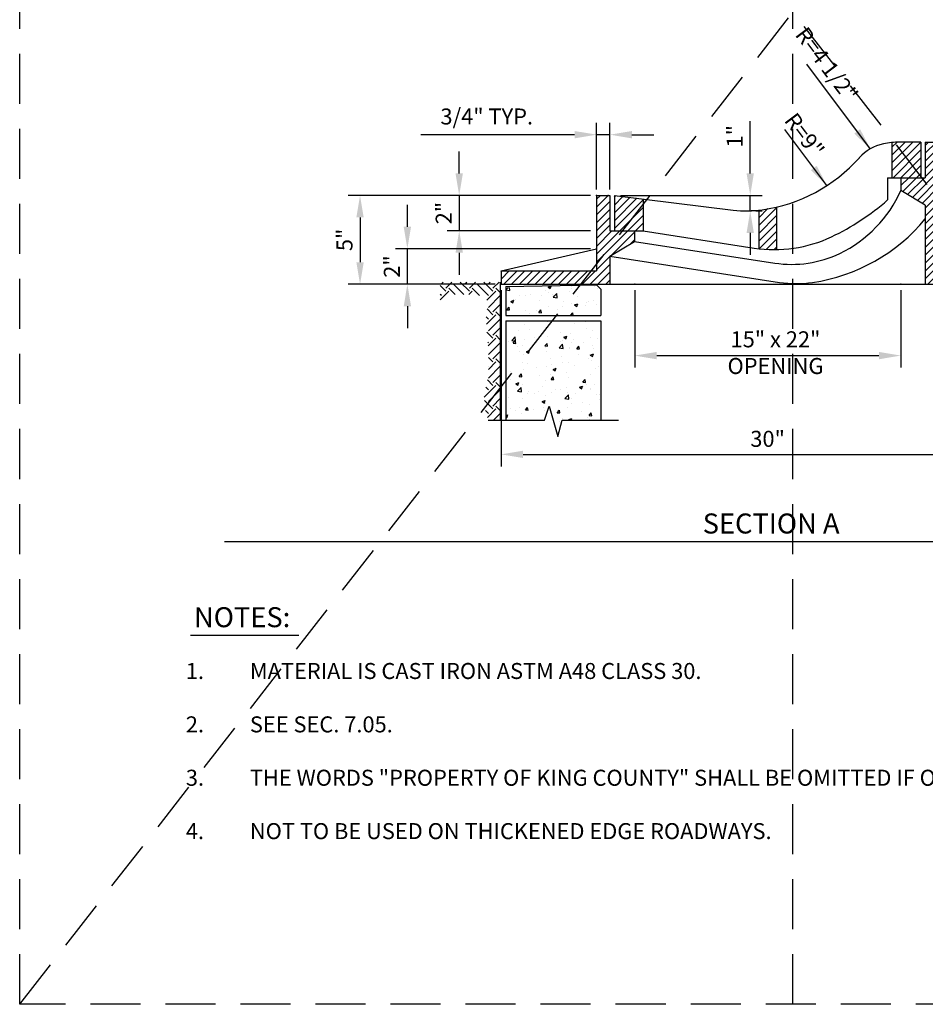
# Model space of a CAD drawing. Extents: x 0.55 to 8.28, y 0.86 to 10.78.
# Drawn here: x 0.55 to 5.07, y 0.86 to 5.78 of the extents above; entities that cross this region are included whole.
import ezdxf
from ezdxf.enums import TextEntityAlignment as Align

# ---------------------------------------------------------------- set-up
doc = ezdxf.new("R2010")
doc.units = 0
doc.header["$MEASUREMENT"] = 0
doc.linetypes.add('DASHDOT2', pattern=[0.5, 0.25, -0.125, 0, -0.125])
doc.linetypes.add('DASHED2', pattern=[0.375, 0.25, -0.125])
doc.layers.get('0').update_dxf_attribs({"linetype": 'CONTINUOUS'})
doc.layers.get('DEFPOINTS').update_dxf_attribs({"color": 1, "linetype": 'DASHDOT2'})
doc.layers.add('MS-VIEW-L', color=246, linetype='DASHED2', plot=False)
for name, color, linetype in [('Obj-dim', 3, 'CONTINUOUS'), ('OBJ-HAT', 8, 'CONTINUOUS'), ('OBJ-LITE-L', 8, 'CONTINUOUS'), ('OBJ-MED-L', 3, 'CONTINUOUS'), ('OBJ-TI-T', 6, 'CONTINUOUS'), ('OBJ-TXT', 3, 'CONTINUOUS')]:
    doc.layers.add(name, color=color, linetype=linetype)
doc.styles.add('ROMANS', font='ROMANS')
doc.styles.add('SIMPLEX', font='simplex.shx')
doc.dimstyles.new('KCRS-DIM-01', dxfattribs={"dimscale": 0, "dimtxt": 0.08, "dimasz": 0.11, "dimexe": 0.06, "dimexo": 0.03, "dimgap": 0.03, "dimtad": 1, "dimdec": 0, "dimzin": 0, "dimdsep": 46, "dimtxsty": 'SIMPLEX', "dimcen": 0.09, "dimclrd": 8, "dimclre": 8, "dimclrt": 256, "dimadec": 0, "dimazin": 0, "dimtfac": 1, "dimtdec": 0, "dimtmove": 1, "dimatfit": 3, "dimfxl": 0, "dimtolj": 1, "dimtzin": 0, "dimarcsym": 0})

# ---------------------------------------------------------------- blocks, each defined once
blk = doc.blocks.new('KCDOT RD STD MV OUTLINE')
at = {"layer": 'DEFPOINTS', "color": 246, "linetype": 'DASHED2'}
for p in [(8.277, 0.8633), (0.5485, 0.8633)]:
    blk.add_line(p, (0.5485, 0.8633), dxfattribs=at)
at = {"layer": 'MS-VIEW-L', "color": 246, "linetype": 'DASHED2'}
for p, q in [((0.5485, 0.8633), (0.5485, 10.777)), ((4.4128, 0.8633), (4.4128, 10.777))]:
    blk.add_line(p, q, dxfattribs=at)
blk.add_lwpolyline([(0.5485, 10.777), (8.277, 10.777), (8.277, 0.8633), (0.5485, 0.8633)], close=True, dxfattribs=at)
for points in [[(0.5485, 0.8633), (8.277, 10.777)], [(0.5485, 10.777), (8.277, 0.8633)]]:
    blk.add_lwpolyline(points, dxfattribs=at)
blk = doc.blocks.new('*X19')
at = {"color": 0}
for p, q in [((100.77, -91.91), (103.4, -89.29)), ((100.77, -90.15), (101.63, -89.29)), ((100.77, -93.68), (103.77, -90.68)), ((100.77, -95.45), (103.77, -92.45)), ((100.77, -97.22), (103.77, -94.22)), ((100.77, -98.99), (103.77, -95.99)), ((100.77, -100.75), (104.23, -97.29)), ((100.77, -102.52), (106, -97.29)), ((100.77, -104.29), (107.77, -97.29)), ((103.96, -102.87), (109.27, -97.56)), ((108.43, -100.16), (109.27, -99.32)), ((100.77, -106.06), (103.77, -103.06)), ((79.27, -108.11), (81.09, -106.29)), ((79.27, -106.34), (79.32, -106.29)), ((79.86, -109.29), (82.86, -106.29)), ((81.63, -109.29), (84.63, -106.29)), ((83.4, -109.29), (86.4, -106.29)), ((85.16, -109.29), (88.16, -106.29)), ((86.93, -109.29), (89.93, -106.29)), ((88.7, -109.29), (91.7, -106.29)), ((90.47, -109.29), (93.47, -106.29)), ((92.23, -109.29), (95.23, -106.29)), ((94, -109.29), (97, -106.29)), ((95.77, -109.29), (98.77, -106.29)), ((97.54, -109.29), (100.54, -106.29)), ((99.31, -109.29), (103.77, -104.82)), ((101.07, -109.29), (103.77, -106.59)), ((102.84, -109.29), (103.77, -108.36))]:
    blk.add_line(p, q, dxfattribs=at)
blk = doc.blocks.new('*X20')
at = {"color": 0}
for p, q in [((104.77, -89.68), (105.12, -89.33)), ((104.77, -91.45), (106.69, -89.53)), ((104.77, -93.22), (108.27, -89.72)), ((104.77, -94.99), (109.84, -89.91)), ((104.77, -96.75), (111.27, -90.25)), ((106, -97.29), (111.27, -92.02)), ((107.77, -97.29), (111.27, -93.79)), ((109.54, -97.29), (111.27, -95.56))]:
    blk.add_line(p, q, dxfattribs=at)
blk = doc.blocks.new('*X21')
at = {"color": 0}
for p, q in [((137.27, -96.07), (141.27, -92.07)), ((137.27, -94.31), (139.31, -92.26)), ((137.27, -97.84), (141.27, -93.84)), ((137.27, -99.61), (141.27, -95.61)), ((137.37, -101.28), (141.27, -97.38)), ((139.05, -101.36), (141.27, -99.14)), ((140.73, -101.45), (141.27, -100.91))]:
    blk.add_line(p, q, dxfattribs=at)
blk = doc.blocks.new('*X22')
at = {"color": 0}
for p, q in [((167.27, -83.75), (173.73, -77.29)), ((167.27, -81.98), (171.96, -77.29)), ((167.27, -80.21), (170.2, -77.29)), ((167.27, -78.45), (168.43, -77.29)), ((167.5, -85.29), (173.77, -79.02)), ((169.27, -85.29), (173.77, -80.79)), ((171.04, -85.29), (173.77, -82.55)), ((172.8, -85.29), (173.77, -84.32))]:
    blk.add_line(p, q, dxfattribs=at)
blk = doc.blocks.new('*X23')
at = {"color": 0}
for p, q in [((174.77, -79.79), (177.27, -77.29)), ((174.77, -78.02), (175.5, -77.29)), ((174.77, -81.55), (177.77, -78.55)), ((174.77, -83.32), (177.77, -80.32)), ((171.89, -89.74), (177.77, -83.86)), ((174.77, -85.09), (177.77, -82.09)), ((169.27, -87.05), (171.04, -85.29)), ((169.69, -88.4), (172.8, -85.29)), ((170.79, -89.07), (174.57, -85.29)), ((172.99, -90.4), (177.77, -85.62)), ((174.1, -91.07), (177.77, -87.39)), ((174.77, -92.16), (177.77, -89.16)), ((174.77, -93.93), (177.77, -90.93)), ((174.77, -95.7), (177.77, -92.7)), ((174.77, -97.46), (177.77, -94.46)), ((174.77, -99.23), (177.77, -96.23)), ((174.77, -101), (177.77, -98)), ((174.77, -102.77), (177.77, -99.77)), ((174.77, -104.53), (177.77, -101.53)), ((174.77, -106.3), (177.77, -103.3)), ((174.77, -108.07), (177.77, -105.07)), ((175.32, -109.29), (178.32, -106.29)), ((177.09, -109.29), (180.09, -106.29)), ((178.86, -109.29), (181.86, -106.29)), ((180.62, -109.29), (183.62, -106.29)), ((182.39, -109.29), (185.39, -106.29)), ((184.16, -109.29), (187.16, -106.29)), ((185.93, -109.29), (188.93, -106.29)), ((187.69, -109.29), (190.69, -106.29)), ((189.46, -109.29), (192.46, -106.29)), ((191.23, -109.29), (194.23, -106.29)), ((193, -109.29), (196, -106.29)), ((194.76, -109.29), (197.76, -106.29)), ((196.53, -109.29), (199.27, -106.55)), ((198.3, -109.29), (199.27, -108.32))]:
    blk.add_line(p, q, dxfattribs=at)
blk = doc.blocks.new('*D25')
at = {"layer": 'DEFPOINTS', "color": 0}
for p in [(2.9544, 4.4613), (5.6184, 4.0922), (5.6184, 3.6115)]:
    blk.add_point(p, dxfattribs=at)
at = {"layer": 'Obj-dim', "color": 8, "lineweight": -2}
for p, q in [((2.9544, 4.4313), (2.9544, 3.5515)), ((5.6184, 4.0622), (5.6184, 3.5515)), ((3.0644, 3.6115), (5.5084, 3.6115))]:
    blk.add_line(p, q, dxfattribs=at)
at = {"layer": 'Obj-dim', "color": 8}
for points in [[(3.0644, 3.6298), (3.0644, 3.5932), (2.9544, 3.6115)], [(5.5084, 3.6298), (5.5084, 3.5932), (5.6184, 3.6115)]]:
    blk.add_solid(points, dxfattribs=at)
at = {"layer": 'Obj-dim', "insert": (4.2864, 3.6891), "char_height": 0.08, "attachment_point": 5, "style": 'SIMPLEX'}
blk.add_mtext('\\A1;30"', dxfattribs=at)
blk = doc.blocks.new('*D24')
at = {"layer": 'DEFPOINTS', "color": 0}
for p in [(3.6221, 4.4613), (4.9527, 4.4613), (4.9527, 4.1051)]:
    blk.add_point(p, dxfattribs=at)
at = {"layer": 'Obj-dim', "color": 8, "lineweight": -2}
for p, q in [((3.6221, 4.4313), (3.6221, 4.0451)), ((4.9527, 4.4313), (4.9527, 4.0451)), ((3.7321, 4.1051), (4.8427, 4.1051))]:
    blk.add_line(p, q, dxfattribs=at)
at = {"layer": 'Obj-dim', "color": 8}
for points in [[(3.7321, 4.1234), (3.7321, 4.0867), (3.6221, 4.1051)], [(4.8427, 4.1234), (4.8427, 4.0867), (4.9527, 4.1051)]]:
    blk.add_solid(points, dxfattribs=at)
blk = doc.blocks.new('*D26')
at = {"layer": 'DEFPOINTS', "color": 0}
for p in [(3.4317, 4.9053), (2.2495, 4.4613), (2.9544, 4.4613)]:
    blk.add_point(p, dxfattribs=at)
at = {"layer": 'Obj-dim', "color": 8, "lineweight": -2}
for p, q in [((3.4017, 4.9053), (2.1895, 4.9053)), ((2.2495, 4.7953), (2.2495, 4.5713)), ((2.9244, 4.4613), (2.1895, 4.4613))]:
    blk.add_line(p, q, dxfattribs=at)
at = {"layer": 'Obj-dim', "color": 8}
for points in [[(2.2311, 4.7953), (2.2678, 4.7953), (2.2495, 4.9053)], [(2.2311, 4.5713), (2.2678, 4.5713), (2.2495, 4.4613)]]:
    blk.add_solid(points, dxfattribs=at)
at = {"layer": 'Obj-dim', "insert": (2.1718, 4.6833), "char_height": 0.08, "attachment_point": 5, "rotation": 90, "style": 'SIMPLEX'}
blk.add_mtext('\\A1;5"', dxfattribs=at)
blk = doc.blocks.new('*D27')
at = {"layer": 'DEFPOINTS', "color": 0}
for p in [(2.486, 4.6389), (3.4317, 4.6389), (2.486, 4.4613)]:
    blk.add_point(p, dxfattribs=at)
at = {"layer": 'Obj-dim', "color": 8, "lineweight": -2}
for p, q in [((2.486, 4.7489), (2.486, 4.8589)), ((3.4017, 4.6389), (2.426, 4.6389)), ((2.486, 4.4613), (2.486, 4.6389)), ((2.456, 4.4613), (2.426, 4.4613)), ((2.486, 4.3513), (2.486, 4.2413))]:
    blk.add_line(p, q, dxfattribs=at)
at = {"layer": 'Obj-dim', "color": 8}
for points in [[(2.4677, 4.7489), (2.5043, 4.7489), (2.486, 4.6389)], [(2.4677, 4.3513), (2.5043, 4.3513), (2.486, 4.4613)]]:
    blk.add_solid(points, dxfattribs=at)
at = {"layer": 'Obj-dim', "insert": (2.4084, 4.5501), "char_height": 0.08, "attachment_point": 5, "rotation": 90, "style": 'SIMPLEX'}
blk.add_mtext('\\A1;2"', dxfattribs=at)
blk = doc.blocks.new('*D28')
at = {"layer": 'DEFPOINTS', "color": 0}
for p in [(3.4317, 4.9053), (2.7451, 4.7293), (3.4317, 4.7293)]:
    blk.add_point(p, dxfattribs=at)
at = {"layer": 'Obj-dim', "color": 8, "lineweight": -2}
for p, q in [((2.7451, 5.0153), (2.7451, 5.1253)), ((3.4017, 4.9053), (2.6851, 4.9053)), ((2.7451, 4.9053), (2.7451, 4.7293)), ((3.4017, 4.7293), (2.6851, 4.7293)), ((2.7451, 4.6193), (2.7451, 4.5093))]:
    blk.add_line(p, q, dxfattribs=at)
at = {"layer": 'Obj-dim', "color": 8}
for points in [[(2.7268, 5.0153), (2.7634, 5.0153), (2.7451, 4.9053)], [(2.7268, 4.6193), (2.7634, 4.6193), (2.7451, 4.7293)]]:
    blk.add_solid(points, dxfattribs=at)
at = {"layer": 'Obj-dim', "insert": (2.6675, 4.8173), "char_height": 0.08, "attachment_point": 5, "rotation": 90, "style": 'SIMPLEX'}
blk.add_mtext('\\A1;2"', dxfattribs=at)
blk = doc.blocks.new('*D29')
at = {"layer": 'DEFPOINTS', "color": 0}
for p in [(3.4983, 5.209), (3.4317, 4.9053), (3.4983, 4.9053)]:
    blk.add_point(p, dxfattribs=at)
at = {"layer": 'Obj-dim', "color": 8, "lineweight": -2}
for p, q in [((3.4317, 4.9353), (3.4317, 5.269)), ((3.4983, 4.9353), (3.4983, 5.269)), ((3.3217, 5.209), (2.5536, 5.209)), ((3.4983, 5.209), (3.4317, 5.209)), ((3.6083, 5.209), (3.7183, 5.209))]:
    blk.add_line(p, q, dxfattribs=at)
at = {"layer": 'Obj-dim', "color": 8}
for points in [[(3.3217, 5.2273), (3.3217, 5.1906), (3.4317, 5.209)], [(3.6083, 5.2273), (3.6083, 5.1906), (3.4983, 5.209)]]:
    blk.add_solid(points, dxfattribs=at)
at = {"layer": 'Obj-dim', "insert": (2.8827, 5.2999), "char_height": 0.08, "attachment_point": 5, "style": 'SIMPLEX'}
blk.add_mtext('\\A1;3/4" TYP.', dxfattribs=at)
blk = doc.blocks.new('*D30')
at = {"layer": 'DEFPOINTS', "color": 0}
for p in [(3.5205, 4.9053), (4.198, 4.8283), (4.1995, 4.8283)]:
    blk.add_point(p, dxfattribs=at)
at = {"layer": 'Obj-dim', "color": 8, "lineweight": -2}
for p, q in [((4.1995, 5.0153), (4.1995, 5.2767)), ((3.5505, 4.9053), (4.2595, 4.9053)), ((4.1995, 4.8283), (4.1995, 4.9053)), ((4.228, 4.8283), (4.2595, 4.8283)), ((4.1995, 4.7183), (4.1995, 4.6083))]:
    blk.add_line(p, q, dxfattribs=at)
at = {"layer": 'Obj-dim', "color": 8}
for points in [[(4.1812, 5.0153), (4.2178, 5.0153), (4.1995, 4.9053)], [(4.1812, 4.7183), (4.2178, 4.7183), (4.1995, 4.8283)]]:
    blk.add_solid(points, dxfattribs=at)
at = {"layer": 'Obj-dim', "insert": (4.1219, 5.201), "char_height": 0.08, "attachment_point": 5, "rotation": 90, "style": 'SIMPLEX'}
blk.add_mtext('\\A1;1"', dxfattribs=at)
blk = doc.blocks.new('*X31')
at = {"color": 0}
for p, q in [((246.86, 42.05), (247.37, 42.58)), ((247.75, 41.91), (247.67, 42.59)), ((256.38, 42.67), (256.94, 42.89)), ((256.38, 42.67), (256.87, 42.34)), ((256.87, 42.34), (257.06, 42.89)), ((261.6, 42.85), (261.6, 42.85)), ((261.69, 42.26), (261.69, 42.26)), ((266.74, 42.9), (266.74, 42.9)), ((267.49, 42.41), (267.49, 42.41)), ((246.86, 42.05), (247.75, 41.91)), ((247, 41.27), (247, 41.27)), ((248.57, 39.92), (248.57, 39.92)), ((249.11, 39.92), (249.11, 39.92)), ((249.94, 40.85), (249.94, 40.85)), ((251.36, 40.8), (251.36, 40.8)), ((252.34, 41.04), (252.34, 41.04)), ((254.88, 40.75), (254.88, 40.75)), ((255.77, 41.85), (255.77, 41.85)), ((256.56, 41.55), (256.56, 41.55)), ((257.39, 41.08), (257.39, 41.08)), ((257.53, 40.39), (258.31, 41.21)), ((257.53, 40.39), (258.42, 40.26)), ((257.67, 40.82), (257.67, 40.82)), ((258.42, 40.26), (258.31, 41.21)), ((261.17, 41.58), (261.17, 41.58)), ((263.01, 40.59), (263.01, 40.59)), ((247.11, 37.58), (247.6, 38.16)), ((247.71, 37.53), (247.6, 38.16)), ((247.97, 39.45), (248.67, 39.72)), ((247.97, 39.45), (248.47, 39.11)), ((248.47, 39.11), (248.67, 39.72)), ((254.44, 39.7), (254.44, 39.7)), ((256.44, 38.22), (256.44, 38.22)), ((259.59, 38.35), (259.59, 38.35)), ((259.78, 39.47), (259.78, 39.47)), ((261.57, 38.93), (261.57, 38.93)), ((262.34, 38.65), (263.04, 38.91)), ((262.34, 38.65), (262.84, 38.31)), ((262.84, 38.31), (263.04, 38.91)), ((264.86, 38.47), (264.86, 38.47)), ((265.12, 39.25), (265.12, 39.25)), ((265.42, 39.35), (265.42, 39.35)), ((266.62, 39.57), (266.62, 39.57)), ((267.36, 38.8), (267.36, 38.8)), ((268.2, 38.74), (268.25, 38.79)), ((268.2, 38.74), (268.25, 38.73)), ((247.11, 37.58), (247.71, 37.53)), ((247.92, 36.35), (247.92, 36.35)), ((251.24, 37.47), (251.24, 37.47)), ((252.25, 36.81), (252.25, 36.81)), ((253.76, 37.35), (253.76, 37.35)), ((254.29, 36.96), (254.77, 37.53)), ((254.29, 36.96), (254.88, 36.9)), ((254.76, 37.14), (254.76, 37.14)), ((254.88, 36.9), (254.77, 37.53)), ((258.54, 37.64), (258.54, 37.64)), ((261.46, 36.33), (261.94, 36.9)), ((261.46, 36.33), (261.78, 36.3)), ((262.05, 36.3), (261.94, 36.9))]:
    blk.add_line(p, q, dxfattribs=at)
blk = doc.blocks.new('*X32')
at = {"color": 0}
for p, q in [((251.12, 34.15), (251.12, 34.15)), ((255.91, 33.69), (255.91, 33.69)), ((256.31, 34.89), (256.31, 34.89)), ((262.23, 34.52), (262.23, 34.52)), ((264.73, 34.85), (264.73, 34.85)), ((265.01, 33.39), (265.01, 33.39)), ((248.18, 30.65), (248.96, 31.47)), ((249.07, 30.52), (248.96, 31.47)), ((249.62, 32.86), (249.62, 32.86)), ((252.12, 33.19), (252.12, 33.19)), ((253.34, 31.38), (253.34, 31.38)), ((256.19, 31.57), (256.19, 31.57)), ((259.17, 32.38), (259.17, 32.38)), ((259.91, 31.39), (260.61, 31.66)), ((259.91, 31.39), (260.41, 31.06)), ((260.41, 31.06), (260.61, 31.66)), ((261.33, 32.27), (261.33, 32.27)), ((265.89, 31.41), (265.89, 31.41)), ((266.38, 32.91), (266.38, 32.91)), ((267.4, 31.19), (267.4, 31.19)), ((246.99, 28.92), (246.99, 28.92)), ((247.51, 30.38), (247.51, 30.38)), ((248.18, 30.65), (249.07, 30.52)), ((248.4, 30.85), (248.4, 30.85)), ((248.5, 30.06), (248.98, 30.64)), ((248.5, 30.06), (249.1, 30.01)), ((249.1, 30.01), (248.98, 30.64)), ((249.49, 29.25), (249.49, 29.25)), ((250.51, 29.5), (250.51, 29.5)), ((251, 30.82), (251, 30.82)), ((253.28, 29.75), (253.28, 29.75)), ((253.74, 30.62), (253.74, 30.62)), ((255.67, 29.44), (256.16, 30.01)), ((255.67, 29.44), (256.27, 29.38)), ((255.74, 29.19), (255.74, 29.19)), ((255.85, 29.28), (255.85, 29.28)), ((256.27, 29.38), (256.16, 30.01)), ((258.86, 29), (259.63, 29.81)), ((258.86, 29), (259.74, 28.86)), ((259.08, 30.4), (259.08, 30.4)), ((259.6, 30.58), (259.6, 30.58)), ((259.74, 28.86), (259.63, 29.81)), ((261.18, 29.05), (261.18, 29.05)), ((261.2, 28.94), (261.2, 28.94)), ((261.57, 30.19), (261.57, 30.19)), ((262.1, 30.91), (262.1, 30.91)), ((262.85, 28.81), (263.33, 29.38)), ((263.44, 28.76), (263.33, 29.38)), ((264.41, 30.17), (264.41, 30.17)), ((266.26, 29.58), (266.26, 29.58)), ((266.52, 28.83), (266.52, 28.83)), ((249.91, 28.19), (249.91, 28.19)), ((250.88, 27.49), (250.88, 27.49)), ((251.51, 28.17), (252.21, 28.44)), ((251.51, 28.17), (252.01, 27.83)), ((252.01, 27.83), (252.21, 28.44)), ((256.07, 28.24), (256.07, 28.24)), ((256.97, 26.63), (256.97, 26.63)), ((259.47, 26.96), (259.47, 26.96)), ((262.85, 28.81), (263.44, 28.76)), ((263.26, 27.46), (263.26, 27.46)), ((265.39, 26.69), (265.39, 26.69)), ((265.88, 27.37), (266.58, 27.64)), ((265.88, 27.37), (266.38, 27.03)), ((266.38, 27.03), (266.58, 27.64)), ((246.86, 25.3), (246.86, 25.3)), ((250.65, 25.8), (250.65, 25.8)), ((251.75, 25.54), (251.75, 25.54)), ((253.73, 24.69), (253.73, 24.69)), ((255.95, 24.91), (255.95, 24.91)), ((257.09, 25.31), (257.09, 25.31)), ((257.48, 24.14), (258.18, 24.41)), ((257.98, 23.81), (258.18, 24.41)), ((259.56, 25.69), (259.56, 25.69)), ((261.08, 25.61), (261.08, 25.61)), ((262.42, 25.09), (262.42, 25.09)), ((266.13, 26.25), (266.13, 26.25)), ((267.76, 24.86), (267.76, 24.86)), ((247.89, 23.69), (247.89, 23.69)), ((249.89, 22.54), (250.37, 23.12)), ((249.89, 22.54), (250.49, 22.49)), ((250.49, 22.49), (250.37, 23.12)), ((250.76, 24.16), (250.76, 24.16)), ((254.34, 22.69), (254.34, 22.69)), ((256.84, 23.02), (256.84, 23.02)), ((257.06, 21.91), (257.54, 22.49)), ((257.48, 24.14), (257.98, 23.81)), ((257.66, 21.86), (257.54, 22.49)), ((260.63, 23.52), (260.63, 23.52)), ((260.96, 22.28), (260.96, 22.28)), ((266.01, 22.92), (266.01, 22.92)), ((266.94, 24.35), (266.94, 24.35)), ((248.02, 21.86), (248.02, 21.86)), ((249.08, 20.92), (249.78, 21.19)), ((249.08, 20.92), (249.57, 20.58)), ((249.51, 19.26), (250.29, 20.07)), ((249.57, 20.58), (249.78, 21.19)), ((249.8, 20.43), (249.8, 20.43)), ((250.4, 19.12), (250.29, 20.07)), ((250.63, 20.83), (250.63, 20.83)), ((255.14, 20.2), (255.14, 20.2)), ((255.83, 21.58), (255.83, 21.58)), ((257.06, 21.91), (257.66, 21.86)), ((260.48, 19.98), (260.48, 19.98)), ((263.45, 20.12), (264.15, 20.39)), ((263.45, 20.12), (263.94, 19.78)), ((263.94, 19.78), (264.15, 20.38)), ((264.23, 21.29), (264.72, 21.86)), ((264.23, 21.29), (264.83, 21.23)), ((264.31, 20.41), (264.31, 20.41)), ((264.83, 21.23), (264.72, 21.86)), ((264.98, 20.72), (264.98, 20.72)), ((266.81, 20.74), (266.81, 20.74)), ((249.51, 19.26), (250.4, 19.12)), ((251.7, 18.75), (251.7, 18.75)), ((251.91, 19.09), (251.91, 19.09)), ((253.31, 18.72), (253.31, 18.72)), ((254.21, 19.08), (254.21, 19.08)), ((255.71, 18.25), (255.71, 18.25)), ((257.25, 18.86), (257.25, 18.86)), ((258, 19.57), (258, 19.57)), ((259.14, 19.72), (259.14, 19.72)), ((260.18, 17.6), (260.96, 18.41)), ((260.84, 18.95), (260.84, 18.95)), ((261.07, 17.46), (260.96, 18.41)), ((262.59, 18.64), (262.59, 18.64)), ((265.82, 19.75), (265.82, 19.75)), ((265.89, 19.59), (265.89, 19.59)), ((267.37, 18.53), (267.37, 18.53)), ((267.92, 18.41), (267.92, 18.41)), ((247.48, 17.72), (247.48, 17.72)), ((249.88, 15.52), (249.88, 15.52)), ((250.51, 17.5), (250.51, 17.5)), ((251.28, 15.02), (251.76, 15.59)), ((251.87, 14.97), (251.76, 15.59)), ((255.04, 16.89), (255.74, 17.16)), ((255.04, 16.89), (255.54, 16.56)), ((255.36, 15.63), (255.36, 15.63)), ((255.54, 16.56), (255.74, 17.16)), ((255.71, 16.52), (255.71, 16.52)), ((260.18, 17.6), (261.07, 17.46)), ((260.72, 15.63), (260.72, 15.63)), ((261.54, 17.53), (261.54, 17.53)), ((261.68, 16.46), (261.68, 16.46)), ((264.18, 16.79), (264.18, 16.79)), ((265.77, 16.27), (265.77, 16.27)), ((267.97, 17.29), (267.97, 17.29)), ((246.86, 13.75), (247.34, 13.93)), ((246.86, 13.52), (247.14, 13.33)), ((247.14, 13.33), (247.34, 13.93)), ((247.81, 15.35), (247.81, 15.35)), ((249.07, 14.8), (249.07, 14.8)), ((250.39, 14.17), (250.39, 14.17)), ((251.28, 15.02), (251.87, 14.97)), ((251.58, 15.13), (251.58, 15.13)), ((253.15, 15.12), (253.15, 15.12)), ((255.58, 14.92), (255.58, 14.92)), ((258.45, 14.39), (258.93, 14.97)), ((258.45, 14.39), (259.05, 14.34)), ((258.49, 14.9), (258.49, 14.9)), ((259.05, 14.34), (258.93, 14.97)), ((263.83, 14.67), (263.83, 14.67)), ((265.34, 13.35), (265.34, 13.35)), ((265.36, 14.03), (265.36, 14.03)), ((265.62, 13.76), (266.1, 14.34)), ((265.62, 13.76), (266.22, 13.71)), ((266.22, 13.71), (266.1, 14.34)), ((259.05, 12.52), (259.05, 12.52)), ((259.53, 13.03), (259.53, 13.03)), ((261.01, 12.86), (261.71, 13.13)), ((261.01, 12.86), (261.17, 12.76)), ((261.55, 12.85), (261.55, 12.85)), ((261.59, 12.76), (261.71, 13.13)), ((265.65, 12.94), (265.65, 12.94))]:
    blk.add_line(p, q, dxfattribs=at)
blk = doc.blocks.new('*X36')
at = {"color": 0}
for p, q in [((233.35, 41.76), (232.09, 43.02)), ((232.35, 43.42), (232.75, 43.82)), ((233.35, 42.43), (234.74, 43.82)), ((235.44, 41), (234.01, 42.43)), ((237.43, 41), (235, 43.42)), ((238.65, 41.76), (236.59, 43.82)), ((237.65, 43.42), (238.05, 43.82)), ((238.65, 42.43), (240.04, 43.82)), ((240.95, 40.79), (239.31, 42.43)), ((242.96, 40.77), (240.31, 43.42)), ((243.95, 41.76), (241.9, 43.82)), ((242.96, 43.42), (243.36, 43.82)), ((243.95, 42.43), (245.34, 43.82)), ((245.61, 41.43), (244.61, 42.43)), ((245.61, 43.42), (245.61, 43.42)), ((232.09, 39.84), (234.01, 41.76)), ((232.35, 40.77), (232.09, 41.03)), ((238.55, 41), (239.31, 41.76)), ((242.61, 39.76), (244.61, 41.76)), ((242.96, 38.12), (245.61, 40.77)), ((243.95, 36.46), (242.63, 37.79)), ((243.95, 37.12), (245.61, 38.78)), ((245.61, 38.12), (245.61, 38.12)), ((242.96, 35.47), (242.45, 35.97)), ((242.49, 34.33), (244.61, 36.46)), ((242.96, 32.81), (245.61, 35.47)), ((245.61, 36.13), (244.61, 37.12)), ((243.95, 31.82), (245.61, 33.48)), ((243.95, 31.16), (242.59, 32.52)), ((242.91, 29.45), (244.61, 31.16)), ((245.61, 30.82), (244.61, 31.82)), ((245.61, 32.81), (245.61, 32.81)), ((242.96, 30.16), (242.82, 30.3)), ((242.99, 27.54), (245.61, 30.16)), ((243.95, 25.85), (242.99, 26.82)), ((243.95, 26.52), (245.61, 28.18)), ((245.61, 27.51), (245.61, 27.51)), ((242.93, 24.16), (244.61, 25.85)), ((242.96, 24.86), (242.94, 24.87)), ((242.96, 22.21), (245.61, 24.86)), ((245.61, 25.52), (244.61, 26.52)), ((243.95, 21.21), (245.61, 22.87)), ((245.61, 22.21), (245.61, 22.21)), ((242, 17.93), (244.61, 20.55)), ((242.96, 19.56), (242.37, 20.15)), ((243.95, 20.55), (242.71, 21.79)), ((245.61, 20.22), (244.61, 21.21)), ((242.96, 16.9), (245.61, 19.56)), ((243.95, 15.25), (242.03, 17.17)), ((243.95, 15.91), (245.61, 17.57)), ((245.61, 14.91), (244.61, 15.91)), ((245.61, 16.9), (245.61, 16.9)), ((242.96, 14.25), (242.29, 14.92)), ((242.71, 13.34), (244.61, 15.25)), ((244.12, 12.76), (245.61, 14.25))]:
    blk.add_line(p, q, dxfattribs=at)

msp = doc.modelspace()

# ---------------------------------------------------------------- linework, layer by layer
at = {"layer": 'OBJ-LITE-L'}
for p, q in [((3.1711, 3.7831), (3.1943, 3.8529)), ((3.1943, 3.8529), (3.2387, 3.7002)), ((2.8893, 3.7831), (3.1711, 3.7831)), ((3.2387, 3.7002), (3.2599, 3.7831)), ((3.2599, 3.7831), (3.5416, 3.7831))]:
    msp.add_line(p, q, dxfattribs=at)
at = {"layer": 'OBJ-MED-L'}
for p, q in [((4.908, 5.1717), (4.908, 4.9941)), ((5.0523, 5.1717), (4.9468, 5.1717)), ((5.0523, 5.1717), (5.0523, 4.9941)), ((5.0745, 5.1717), (5.0745, 4.9941)), ((5.0745, 5.1717), (5.1411, 5.1717)), ((4.8858, 4.9941), (5.0745, 4.9941)), ((4.8858, 4.9941), (4.8858, 4.8829)), ((4.9524, 4.9941), (4.9524, 4.9306)), ((4.9524, 4.9941), (4.9524, 4.9306)), ((5.0745, 4.8568), (4.9524, 4.9306)), ((3.4317, 4.9053), (3.4317, 4.5279)), ((3.4317, 4.9053), (3.4983, 4.9053)), ((3.4983, 4.9053), (3.4983, 4.7277)), ((3.5205, 4.9053), (3.5205, 4.7277)), ((3.5205, 4.9053), (4.1142, 4.8322)), ((3.6648, 4.8875), (3.6648, 4.7277)), ((4.2479, 4.8283), (4.2039, 4.8283)), ((4.242, 4.8313), (4.242, 4.6393)), ((4.3308, 4.8469), (4.3308, 4.6347)), ((5.0745, 4.8568), (5.0745, 4.4613)), ((3.4983, 4.7277), (3.6648, 4.7277)), ((3.6204, 4.7277), (3.6204, 4.6752)), ((3.6648, 4.7277), (4.2193, 4.6424)), ((3.4983, 4.6014), (3.6204, 4.6752)), ((3.6204, 4.6752), (4.3222, 4.5672)), ((2.9544, 4.5279), (3.4317, 4.6389)), ((3.4983, 4.6014), (3.4983, 4.4613)), ((3.4983, 4.6014), (4.3453, 4.4711)), ((2.9544, 4.5279), (2.9544, 4.4613)), ((2.9544, 4.5279), (3.4317, 4.5279)), ((2.9503, 4.4726), (2.9503, 3.7831)), ((2.9544, 4.4613), (5.6184, 4.4613)), ((2.9781, 4.4502), (3.4307, 4.4593)), ((2.9781, 4.4502), (2.9781, 4.3058)), ((3.4307, 4.4593), (3.4528, 4.4378)), ((3.4528, 4.4378), (3.4528, 4.3058)), ((2.9781, 4.3058), (3.4528, 4.3058)), ((2.9781, 4.278), (3.4528, 4.278)), ((2.9781, 4.278), (2.9781, 3.7831)), ((3.4528, 4.278), (3.4528, 3.7831))]:
    msp.add_line(p, q, dxfattribs=at)
for centre, radius, start, end in [((4.9468, 4.7721), 0.3996, 90, 101.7671), ((4.9106, 4.946), 0.222, 101.7671, 138.332), ((4.1478, 5.6249), 0.7992, 278.0452, 318.332), ((4.3719, 5.1877), 0.6349, 295.7364, 336.1088), ((4.0884, 5.7906), 1.2082, 295.3523, 311.2988), ((4.182, 5.3831), 0.555, 262.9835, 278.0452), ((4.3781, 5.3659), 0.9051, 278.4713, 320.2998), ((4.3206, 5.3006), 0.666, 261.2538, 295.3523), ((4.4066, 5.1158), 0.555, 261.2538, 295.7364), ((4.4297, 5.0196), 0.555, 261.2538, 278.4713)]:
    msp.add_arc(centre, radius, start, end, dxfattribs=at)
for p in [(3.4317, 4.9053), (3.4317, 4.9053), (3.4899, 4.9053), (4.1979, 4.8283), (3.4329, 4.7305), (3.4317, 4.6389), (2.9544, 4.4613), (2.9544, 4.4613), (3.6221, 4.4613), (4.9527, 4.4613)]:
    msp.add_point(p, dxfattribs=at)
at = {"layer": 'OBJ-TI-T'}
for p, q in [((1.5729, 3.1765), (7.2527, 3.1765)), ((1.4025, 2.7083), (1.9436, 2.7083))]:
    msp.add_line(p, q, dxfattribs=at)

# ---------------------------------------------------------------- block references
at = {"layer": 'DEFPOINTS'}
msp.add_blockref('KCDOT RD STD MV OUTLINE', (0, 0), dxfattribs=at)
at = {"layer": 'OBJ-HAT', "xscale": 0.02219999999999978, "yscale": 0.02219999999999978, "zscale": 0.0222}
for name, p in [('*X22', (1.1946, 6.8876)), ('*X23', (1.1946, 6.8876)), ('*X19', (1.1946, 6.8876)), ('*X20', (1.1946, 6.8876)), ('*X21', (1.1946, 6.8876)), ('*X36', (-2.5022, 3.4999)), ('*X31', (-2.5022, 3.4999)), ('*X32', (-2.5022, 3.4999))]:
    msp.add_blockref(name, p, dxfattribs=at)

# ---------------------------------------------------------------- texts
at = {"layer": 'OBJ-TI-T', "style": 'ROMANS'}
for s, p in [('SECTION A', (4.304, 3.216)), ('NOTES:', (1.6602, 2.7478))]:
    msp.add_text(s, height=0.1, dxfattribs=at).set_placement(p, align=Align.CENTER)
at = {"layer": 'OBJ-TXT', "style": 'ROMANS'}
for s, p in [('R=4 1/2" ', (4.4202, 5.7075)), ('R=9"', (4.3658, 5.2791))]:
    msp.add_text(s, height=0.08, rotation=307.0938, dxfattribs=at).set_placement(p)
at = {"layer": 'OBJ-TXT', "char_height": 0.08, "style": 'ROMANS'}
for s, insert, width, attachment_point in [('15" x 22"\\POPENING', (4.3258, 4.2264), 1.187814, 2), ('\\P\\pi-0.24,l0.24,t0.24;1.^IMATERIAL IS CAST IRON ASTM A48 CLASS 30.  \\P\\pi0,l0,tz;\\P\\pi-0.24,l0.24,t0.24;2.^ISEE SEC. 7.05.  \\P\\pi0,l0,tz;\\P\\pi-0.24,l0.24,t0.24;3.^ITHE WORDS "PROPERTY OF KING COUNTY" SHALL BE OMITTED IF ON A PRIVATE SYSTEM.  \\P\\pi0,l0,tz;\\P\\pi-0.24,l0.24,t0.24;4.^INOT TO BE USED ON THICKENED EDGE ROADWAYS.', (1.3789, 2.7023), 6.187467, 1)]:
    msp.add_mtext(s, dxfattribs=dict(at, insert=insert, width=width, attachment_point=attachment_point))

# ---------------------------------------------------------------- dimensions: what is measured, and where the dimension line sits
at = {"layer": 'Obj-dim'}
dim = msp.add_linear_dim(base=(3.4983, 5.209), p1=(3.4317, 4.9053), p2=(3.4983, 4.9053), text='3/4" TYP.', dimstyle='KCRS-DIM-01', override={"dimscale": 1, "dimpost": "'", "dimtmove": 0}, dxfattribs=at)
dim.commit()
dim.dimension.update_dxf_attribs({"geometry": '*D29', "text_midpoint": (2.8827, 5.209), "dimtype": 160})
dim = msp.add_linear_dim(base=(4.1995, 4.8283), p1=(3.5205, 4.9053), p2=(4.198, 4.8283), angle=90, text='1"', dimstyle='KCRS-DIM-01', override={"dimscale": 1, "dimpost": "'", "dimtmove": 0}, dxfattribs=at)
dim.commit()
dim.dimension.update_dxf_attribs({"geometry": '*D30', "text_midpoint": (4.1995, 5.201), "dimtype": 160})
for base, p1, p2, text, picture, middle in [((2.7451, 4.7293), (3.4317, 4.9053), (3.4317, 4.7293), '2"', '*D28', (2.6675, 4.8173)), ((2.2495, 4.4613), (3.4317, 4.9053), (2.9544, 4.4613), '5"', '*D26', (2.1718, 4.6833)), ((2.486, 4.6389), (2.486, 4.4613), (3.4317, 4.6389), '2"', '*D27', (2.4084, 4.5501))]:
    dim = msp.add_linear_dim(base=base, p1=p1, p2=p2, angle=90, text=text, dimstyle='KCRS-DIM-01', override={"dimscale": 1, "dimpost": "'"}, dxfattribs=at)
    dim.commit()
    dim.dimension.update_dxf_attribs({"geometry": picture, "text_midpoint": middle})
for base, p1, p2, text, override, picture, middle in [((5.6184, 3.6115), (2.9544, 4.4613), (5.6184, 4.0922), '30"', {"dimscale": 1, "dimpost": "'"}, '*D25', (4.2864, 3.6891)), ((4.9527, 4.1051), (3.6221, 4.4613), (4.9527, 4.4613), ' ', {"dimscale": 1, "dimtad": 0, "dimpost": "'"}, '*D24', (4.2874, 4.1051))]:
    dim = msp.add_linear_dim(base=base, p1=p1, p2=p2, text=text, dimstyle='KCRS-DIM-01', override=override, dxfattribs=at)
    dim.commit()
    dim.dimension.update_dxf_attribs({"geometry": picture, "text_midpoint": middle})

# ---------------------------------------------------------------- leaders
for points in [[(4.8003, 5.1374), (4.4817, 5.562)], [(4.5829, 4.9545), (4.3728, 5.2351)]]:
    msp.add_leader(points, dimstyle='KCRS-DIM-01', override={"dimscale": 1, "dimtad": 0}, dxfattribs=at)

doc.saveas('drawing.dxf')
